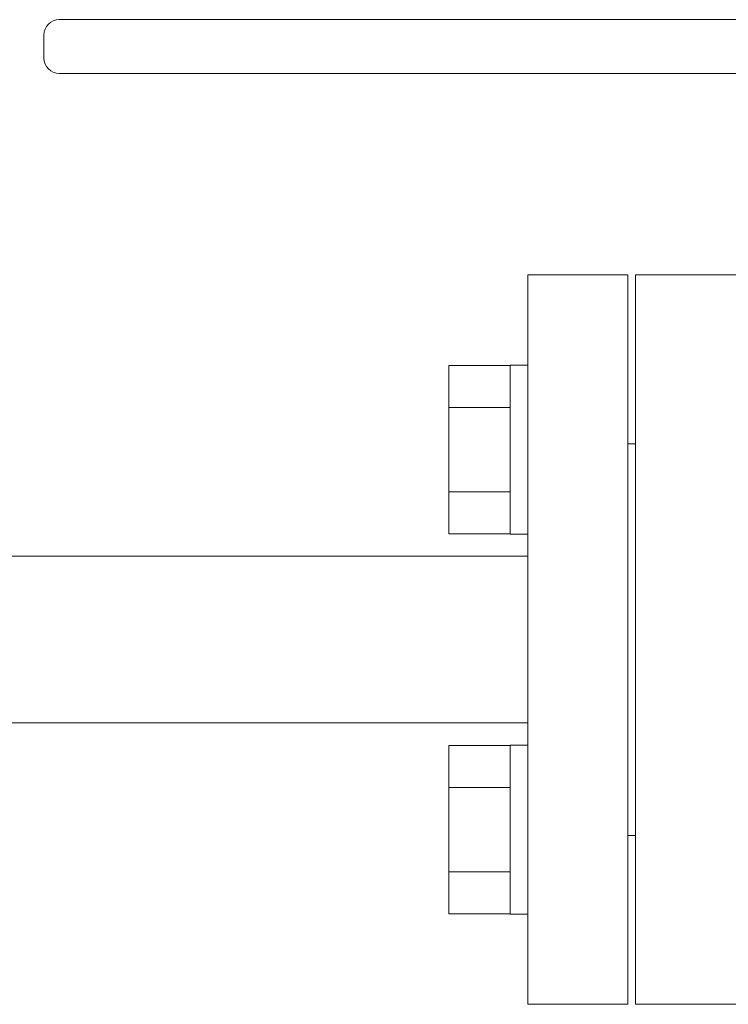
# Model space of a CAD drawing. Units: millimetres. Extents: x 2680 to 15892, y 2850 to 10075.
# Drawn here: x 10747 to 10839, y 6907 to 7035 of the extents above; entities that cross this region are included whole.
import ezdxf

# ---------------------------------------------------------------- set-up
doc = ezdxf.new("R2010")
doc.units = ezdxf.units.MM
doc.linetypes.add('実線', pattern=[0])
doc.layers.add('CSLAYER17', color=7, linetype='Continuous')
doc.layers.add('HI_VB', color=7, linetype='Continuous')
doc.layers.add('ガス配管', color=2, linetype='Continuous', lineweight=30)

msp = doc.modelspace()

# ---------------------------------------------------------------- linework, layer by layer
at = {"color": 3, "linetype": 'Continuous', "lineweight": 9}
for p, q in [((10802.37, 6967.86), (10802.37, 6989.79)), ((10802.37, 6989.79), (10810.37, 6989.79)), ((10810.37, 6967.82), (10810.37, 6989.82)), ((10810.37, 6989.82), (10812.67, 6989.82)), ((10812.67, 6989.82), (10812.67, 6967.82)), ((10802.37, 6984.31), (10810.37, 6984.31)), ((10802.37, 6973.34), (10810.37, 6973.34)), ((10802.37, 6967.86), (10810.37, 6967.86)), ((10810.37, 6967.82), (10812.67, 6967.82)), ((10802.37, 6918.36), (10802.37, 6940.3)), ((10802.37, 6940.3), (10810.37, 6940.3)), ((10810.37, 6918.33), (10810.37, 6940.33)), ((10810.37, 6940.33), (10812.67, 6940.33)), ((10812.67, 6940.33), (10812.67, 6918.33)), ((10802.37, 6934.81), (10810.37, 6934.81)), ((10802.37, 6923.84), (10810.37, 6923.84)), ((10802.37, 6918.36), (10810.37, 6918.36)), ((10810.37, 6918.33), (10812.67, 6918.33))]:
    msp.add_line(p, q, dxfattribs=at)
at = {"layer": 'CSLAYER17', "color": 6, "lineweight": 9}
for p, q in [((10676.67, 6964.93), (10812.67, 6964.93)), ((10676.67, 6943.23), (10812.67, 6943.23))]:
    msp.add_line(p, q, dxfattribs=at)
at = {"layer": 'HI_VB', "linetype": 'Continuous', "lineweight": 9}
for p, q in [((10843.17, 7034.83), (10751.67, 7034.83)), ((10749.67, 7032.83), (10749.67, 7029.83)), ((10843.17, 7027.83), (10751.67, 7027.83))]:
    msp.add_line(p, q, dxfattribs=at)
at = {"layer": 'HI_VB', "lineweight": 9}
for p, q in [((10826.67, 6906.58), (10826.67, 7001.58)), ((10826.67, 7001.58), (10840.67, 7001.58)), ((10840.67, 6906.58), (10826.67, 6906.58))]:
    msp.add_line(p, q, dxfattribs=at)
at = {"layer": 'HI_VB', "linetype": 'Continuous', "lineweight": 9}
for centre, start, end in [((10751.67, 7032.83), 90, 180), ((10751.67, 7029.83), 180, 270)]:
    msp.add_arc(centre, 2, start, end, dxfattribs=at)
at = {"layer": 'ガス配管', "color": 6, "linetype": '実線', "lineweight": 9}
for p, q in [((10812.67, 7001.58), (10825.67, 7001.58)), ((10812.67, 7001.58), (10812.67, 6906.58)), ((10825.67, 6906.58), (10825.67, 7001.58)), ((10826.67, 6979.58), (10825.67, 6979.58)), ((10826.67, 6928.58), (10825.67, 6928.58)), ((10812.67, 6906.58), (10825.67, 6906.58))]:
    msp.add_line(p, q, dxfattribs=at)

doc.saveas('drawing.dxf')
